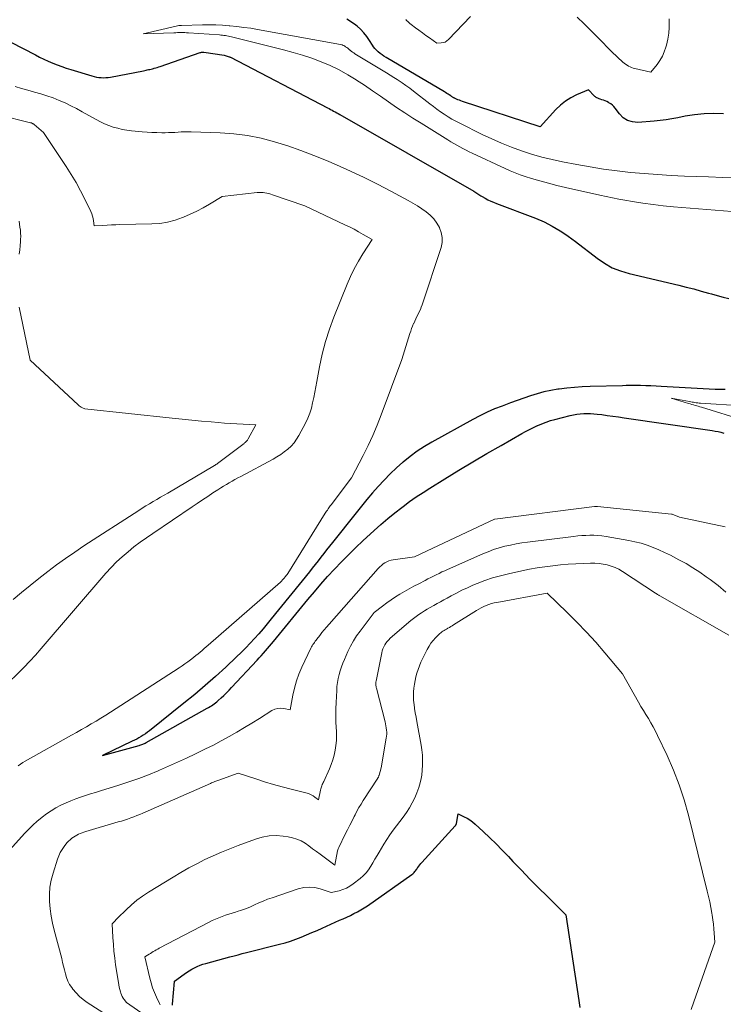
# Model space of a CAD drawing. Units: feet. Extents: x 1147749 to 1151672, y 7062567 to 7068870.
# Drawn here: x 1150768 to 1150888, y 7064631 to 7064800 of the extents above; entities that cross this region are included whole.
import ezdxf

# ---------------------------------------------------------------- set-up
doc = ezdxf.new("R2010")
doc.units = ezdxf.units.FT
doc.header["$MEASUREMENT"] = 0
doc.layers.add('Level 44', color=7, linetype='Continuous', lineweight=0)
doc.layers.add('Level 45', color=7, linetype='Continuous', lineweight=0)

msp = doc.modelspace()

# ---------------------------------------------------------------- linework, layer by layer
at = {"layer": 'Level 44', "color": 32, "linetype": 'Continuous', "lineweight": 30, "flags": 128}
for points, elevation in [([(1150887.6, 7064783.5), (1150885.96, 7064783.56), (1150884.32, 7064783.52), (1150882.69, 7064783.34), (1150881.06, 7064783.07), (1150879.82, 7064782.81), (1150878.81, 7064782.63), (1150877.81, 7064782.46), (1150876.8, 7064782.34), (1150875.78, 7064782.25), (1150872.99, 7064782.04), (1150872.08, 7064782.11), (1150871.24, 7064782.35), (1150870.52, 7064782.83), (1150869.87, 7064783.48), (1150869.14, 7064784.48), (1150868.91, 7064784.75), (1150868.66, 7064785), (1150868.38, 7064785.21), (1150868.08, 7064785.4), (1150867.97, 7064785.45), (1150867.7, 7064785.58), (1150867.43, 7064785.7), (1150867.15, 7064785.81), (1150866.86, 7064785.9), (1150866.57, 7064785.98), (1150866.43, 7064786.03), (1150866.3, 7064786.09), (1150866.16, 7064786.15), (1150866.03, 7064786.22), (1150865.91, 7064786.3), (1150865.78, 7064786.39), (1150865.67, 7064786.48), (1150865.56, 7064786.58), (1150864.57, 7064787.59), (1150862.54, 7064786.73), (1150861.56, 7064786.24), (1150860.64, 7064785.68), (1150859.8, 7064785), (1150859.02, 7064784.24), (1150856.35, 7064781.3), (1150843.07, 7064785.61), (1150842.81, 7064785.7), (1150842.55, 7064785.8), (1150842.3, 7064785.9), (1150842.05, 7064786.01), (1150841.72, 7064786.16), (1150841.64, 7064786.2), (1150841.55, 7064786.25), (1150841.47, 7064786.29), (1150841.39, 7064786.34), (1150841.31, 7064786.4), (1150841.23, 7064786.45), (1150841.15, 7064786.51), (1150841.07, 7064786.56), (1150840.82, 7064786.73), (1150840.62, 7064786.86), (1150840.41, 7064786.99), (1150840.2, 7064787.12), (1150839.99, 7064787.25), (1150830.04, 7064793.1), (1150829.69, 7064793.32), (1150829.36, 7064793.55), (1150829.03, 7064793.8), (1150828.72, 7064794.06), (1150828.65, 7064794.12), (1150828.39, 7064794.37), (1150828.15, 7064794.64), (1150827.93, 7064794.93), (1150827.73, 7064795.23), (1150827.24, 7064796.01), (1150826.77, 7064796.69), (1150826.26, 7064797.33), (1150825.7, 7064797.92), (1150825.09, 7064798.47), (1150824.91, 7064798.63), (1150824.15, 7064799.17), (1150823.35, 7064799.63)], 2230), ([(1150761.67, 7064797.96), (1150770.21, 7064793.55), (1150770.94, 7064793.18), (1150771.68, 7064792.83), (1150772.42, 7064792.49), (1150773.18, 7064792.16), (1150773.94, 7064791.86), (1150774.71, 7064791.57), (1150775.48, 7064791.3), (1150776.26, 7064791.05), (1150779.85, 7064789.96), (1150780.24, 7064789.86), (1150780.63, 7064789.77), (1150781.02, 7064789.71), (1150781.42, 7064789.67), (1150781.82, 7064789.66), (1150782.22, 7064789.67), (1150782.62, 7064789.7), (1150783.01, 7064789.77), (1150788.65, 7064790.86), (1150788.87, 7064790.9), (1150789.09, 7064790.95), (1150789.31, 7064790.99), (1150789.53, 7064791.04), (1150789.74, 7064791.09), (1150789.96, 7064791.14), (1150790.18, 7064791.19), (1150790.39, 7064791.25), (1150790.49, 7064791.27), (1150790.75, 7064791.35), (1150791.01, 7064791.42), (1150791.27, 7064791.51), (1150791.53, 7064791.6), (1150798.32, 7064793.95), (1150798.4, 7064793.98), (1150798.47, 7064793.99), (1150798.55, 7064794.01), (1150798.63, 7064794.02), (1150798.71, 7064794.02), (1150798.78, 7064794.02), (1150798.86, 7064794.01), (1150798.94, 7064794), (1150802.45, 7064793.5), (1150803.27, 7064793.25), (1150803.29, 7064793.25), (1150803.31, 7064793.24), (1150803.33, 7064793.23), (1150803.35, 7064793.23), (1150803.43, 7064793.19), (1150803.44, 7064793.18), (1150803.46, 7064793.17), (1150803.48, 7064793.17), (1150803.5, 7064793.16), (1150820.05, 7064784.53), (1150820.32, 7064784.39), (1150820.58, 7064784.25), (1150820.84, 7064784.11), (1150821.1, 7064783.97), (1150821.36, 7064783.83), (1150821.62, 7064783.69), (1150821.87, 7064783.54), (1150822.13, 7064783.4), (1150845.02, 7064770.29), (1150845.2, 7064770.19), (1150845.37, 7064770.08), (1150845.55, 7064769.97), (1150845.72, 7064769.85), (1150845.89, 7064769.73), (1150846.06, 7064769.62), (1150846.24, 7064769.51), (1150846.42, 7064769.41), (1150846.97, 7064769.09), (1150847.43, 7064768.84), (1150847.9, 7064768.61), (1150848.38, 7064768.4), (1150848.86, 7064768.2), (1150855.55, 7064765.66), (1150857, 7064765.04), (1150858.41, 7064764.34), (1150859.76, 7064763.53), (1150861.06, 7064762.65), (1150861.11, 7064762.61), (1150862.36, 7064761.68), (1150863.59, 7064760.74), (1150864.82, 7064759.8), (1150866.05, 7064758.84), (1150867.31, 7064757.98), (1150868.63, 7064757.23), (1150870.04, 7064756.67), (1150871.51, 7064756.22), (1150880, 7064754.23), (1150881.27, 7064753.92), (1150882.53, 7064753.6), (1150883.79, 7064753.25), (1150885.04, 7064752.89), (1150885.57, 7064752.74), (1150886.56, 7064752.46), (1150887.55, 7064752.21), (1150888.55, 7064751.99)], 2230), ([(1150887.91, 7064736.43), (1150887.49, 7064736.42), (1150887.07, 7064736.41), (1150886.65, 7064736.42), (1150886.22, 7064736.44), (1150877, 7064736.96), (1150876.11, 7064737.01), (1150875.22, 7064737.05), (1150874.34, 7064737.07), (1150873.45, 7064737.1), (1150872.96, 7064737.11), (1150872.31, 7064737.11), (1150871.67, 7064737.12), (1150871.03, 7064737.11), (1150870.39, 7064737.09), (1150864.85, 7064736.93), (1150863.53, 7064736.87), (1150862.21, 7064736.78), (1150860.89, 7064736.65), (1150859.58, 7064736.5), (1150859.34, 7064736.47), (1150858.15, 7064736.27), (1150856.98, 7064736.03), (1150855.83, 7064735.72), (1150854.68, 7064735.36), (1150853.54, 7064734.96), (1150852.41, 7064734.56), (1150851.28, 7064734.15), (1150850.15, 7064733.73), (1150849.83, 7064733.61), (1150848.56, 7064733.11), (1150847.3, 7064732.56), (1150846.07, 7064731.96), (1150844.85, 7064731.32), (1150837.88, 7064727.47), (1150836.59, 7064726.7), (1150835.33, 7064725.89), (1150834.13, 7064725), (1150832.96, 7064724.06), (1150832.91, 7064724.02), (1150831.81, 7064723.04), (1150830.74, 7064722.03), (1150829.71, 7064720.98), (1150828.72, 7064719.9), (1150827.75, 7064718.78), (1150826.79, 7064717.66), (1150825.85, 7064716.53), (1150824.93, 7064715.38), (1150820.89, 7064710.31), (1150820.4, 7064709.69), (1150819.91, 7064709.06), (1150819.42, 7064708.44), (1150818.93, 7064707.81), (1150818.44, 7064707.18), (1150817.95, 7064706.55), (1150817.46, 7064705.93), (1150816.96, 7064705.31), (1150810.46, 7064697.26), (1150809.76, 7064696.41), (1150809.06, 7064695.57), (1150808.34, 7064694.74), (1150807.6, 7064693.91), (1150806.86, 7064693.11), (1150806.1, 7064692.31), (1150805.32, 7064691.54), (1150804.53, 7064690.78), (1150802.7, 7064689.05), (1150800.96, 7064687.45), (1150799.2, 7064685.88), (1150797.4, 7064684.36), (1150795.57, 7064682.87), (1150789.67, 7064678.19), (1150789.33, 7064677.93), (1150788.98, 7064677.67), (1150788.62, 7064677.43), (1150788.26, 7064677.2), (1150787.89, 7064676.98), (1150787.51, 7064676.77), (1150787.13, 7064676.57), (1150786.74, 7064676.38), (1150781.67, 7064673.96), (1150787.9, 7064675.66), (1150788.06, 7064675.7), (1150788.21, 7064675.76), (1150788.37, 7064675.81), (1150788.52, 7064675.87), (1150788.67, 7064675.94), (1150788.82, 7064676.01), (1150788.97, 7064676.08), (1150789.11, 7064676.16), (1150799.51, 7064682.01), (1150799.76, 7064682.15), (1150800.01, 7064682.3), (1150800.26, 7064682.46), (1150800.5, 7064682.62), (1150800.74, 7064682.78), (1150800.97, 7064682.96), (1150801.2, 7064683.14), (1150801.42, 7064683.33), (1150801.91, 7064683.79), (1150802.36, 7064684.22), (1150802.81, 7064684.65), (1150803.25, 7064685.1), (1150803.68, 7064685.55), (1150808.04, 7064690.22), (1150808.4, 7064690.61), (1150808.76, 7064691), (1150809.11, 7064691.4), (1150809.46, 7064691.8), (1150809.81, 7064692.21), (1150810.15, 7064692.61), (1150810.49, 7064693.02), (1150810.83, 7064693.43), (1150816.7, 7064700.58), (1150817.81, 7064701.9), (1150818.93, 7064703.21), (1150820.07, 7064704.5), (1150821.23, 7064705.77), (1150822.42, 7064707.01), (1150823.62, 7064708.24), (1150824.86, 7064709.44), (1150826.11, 7064710.62), (1150828.04, 7064712.39), (1150829.18, 7064713.41), (1150830.34, 7064714.4), (1150831.53, 7064715.36), (1150832.73, 7064716.3), (1150832.96, 7064716.48), (1150834.07, 7064717.29), (1150835.2, 7064718.09), (1150836.35, 7064718.86), (1150837.51, 7064719.6), (1150840.1, 7064721.2), (1150842.47, 7064722.66), (1150844.86, 7064724.1), (1150847.26, 7064725.51), (1150849.67, 7064726.9), (1150853.21, 7064728.91), (1150853.86, 7064729.28), (1150854.52, 7064729.63), (1150855.19, 7064729.96), (1150855.87, 7064730.28), (1150855.92, 7064730.3), (1150856.63, 7064730.6), (1150857.35, 7064730.88), (1150858.09, 7064731.12), (1150858.83, 7064731.33), (1150861.47, 7064732), (1150862.03, 7064732.13), (1150862.6, 7064732.23), (1150863.18, 7064732.3), (1150863.76, 7064732.35), (1150864.34, 7064732.36), (1150864.92, 7064732.35), (1150865.5, 7064732.31), (1150866.08, 7064732.25), (1150866.84, 7064732.15), (1150867.79, 7064732.02), (1150868.75, 7064731.89), (1150869.71, 7064731.76), (1150870.66, 7064731.62), (1150885.71, 7064729.41), (1150886.2, 7064729.33), (1150886.69, 7064729.24), (1150887.17, 7064729.13), (1150887.66, 7064729.01)], 2230), ([(1150793.61, 7064631.33), (1150793.59, 7064631.53), (1150793.97, 7064635.37), (1150793.97, 7064635.39), (1150793.96, 7064635.42), (1150795.59, 7064636.63), (1150796.02, 7064636.93), (1150796.45, 7064637.21), (1150796.9, 7064637.47), (1150797.36, 7064637.72), (1150797.83, 7064637.94), (1150798.31, 7064638.14), (1150798.8, 7064638.31), (1150799.3, 7064638.46), (1150803.4, 7064639.58), (1150804.11, 7064639.77), (1150804.81, 7064639.95), (1150805.52, 7064640.14), (1150806.22, 7064640.32), (1150811.89, 7064641.74), (1150812.83, 7064641.99), (1150813.76, 7064642.28), (1150814.67, 7064642.61), (1150815.58, 7064642.96), (1150816.48, 7064643.34), (1150817.38, 7064643.72), (1150818.28, 7064644.11), (1150819.17, 7064644.51), (1150822.11, 7064645.82), (1150822.72, 7064646.1), (1150823.34, 7064646.38), (1150823.95, 7064646.67), (1150824.55, 7064646.96), (1150825.15, 7064647.26), (1150825.74, 7064647.59), (1150826.31, 7064647.94), (1150826.87, 7064648.32), (1150834.46, 7064653.67), (1150834.6, 7064653.78), (1150834.73, 7064653.89), (1150834.85, 7064654.01), (1150834.97, 7064654.14), (1150835.07, 7064654.28), (1150835.18, 7064654.42), (1150835.28, 7064654.56), (1150835.37, 7064654.71), (1150835.47, 7064654.86), (1150835.62, 7064655.09), (1150835.78, 7064655.3), (1150835.95, 7064655.51), (1150836.13, 7064655.71), (1150841.84, 7064661.93), (1150841.87, 7064661.98), (1150841.91, 7064662.03), (1150841.94, 7064662.08), (1150841.97, 7064662.13), (1150842, 7064662.18), (1150842.02, 7064662.23), (1150842.04, 7064662.29), (1150842.05, 7064662.35), (1150842.37, 7064663.99), (1150843.39, 7064663.51), (1150843.89, 7064663.24), (1150844.36, 7064662.95), (1150844.81, 7064662.62), (1150845.24, 7064662.26), (1150846.63, 7064660.97), (1150847.73, 7064659.93), (1150848.81, 7064658.88), (1150849.87, 7064657.8), (1150850.92, 7064656.71), (1150851.7, 7064655.88), (1150853.14, 7064654.37), (1150854.58, 7064652.87), (1150856.05, 7064651.39), (1150857.52, 7064649.92), (1150860.74, 7064646.77), (1150862.92, 7064632.16), (1150863.11, 7064630.92)], 2240)]:
    msp.add_lwpolyline(points, dxfattribs=dict(at, elevation=elevation))
at = {"layer": 'Level 45', "color": 32, "linetype": 'Continuous', "lineweight": 0, "flags": 128}
for points, elevation in [([(1150844.44, 7064800.13), (1150840.7, 7064796.17), (1150840.42, 7064795.94), (1150840.12, 7064795.75), (1150839.79, 7064795.65), (1150839.43, 7064795.59), (1150838.68, 7064795.56), (1150837.44, 7064796.46), (1150836.85, 7064796.89), (1150836.25, 7064797.32), (1150835.66, 7064797.75), (1150835.07, 7064798.18), (1150834.3, 7064798.75), (1150834.1, 7064798.9), (1150833.91, 7064799.06), (1150833.74, 7064799.24), (1150833.56, 7064799.41), (1150833.4, 7064799.6)], 2232), ([(1150878.34, 7064799.73), (1150878.36, 7064799.28), (1150878.35, 7064798.26), (1150878.28, 7064797.24), (1150878.12, 7064796.23), (1150877.89, 7064795.23), (1150877.78, 7064794.86), (1150877.51, 7064794.07), (1150877.18, 7064793.32), (1150876.76, 7064792.61), (1150876.29, 7064791.93), (1150875.24, 7064790.61), (1150872.51, 7064791.23), (1150872.22, 7064791.31), (1150871.94, 7064791.4), (1150871.68, 7064791.51), (1150871.41, 7064791.64), (1150871.16, 7064791.79), (1150870.91, 7064791.95), (1150870.68, 7064792.13), (1150870.46, 7064792.33), (1150868.59, 7064794.1), (1150866.21, 7064796.46), (1150865.03, 7064797.64), (1150863.84, 7064798.83), (1150862.66, 7064800.02)], 2232), ([(1150889.95, 7064772.56), (1150887.49, 7064772.64), (1150885.03, 7064772.72), (1150880.99, 7064772.87), (1150878.68, 7064772.97), (1150876.37, 7064773.11), (1150874.07, 7064773.29), (1150871.76, 7064773.49), (1150869.46, 7064773.75), (1150867.17, 7064774.06), (1150864.88, 7064774.42), (1150862.61, 7064774.83), (1150860.15, 7064775.3), (1150858.38, 7064775.68), (1150856.61, 7064776.12), (1150854.87, 7064776.62), (1150853.14, 7064777.18), (1150851.44, 7064777.81), (1150849.75, 7064778.48), (1150848.09, 7064779.21), (1150846.45, 7064779.99), (1150842.62, 7064781.89), (1150841.94, 7064782.24), (1150841.28, 7064782.61), (1150840.63, 7064783), (1150839.98, 7064783.41), (1150839.36, 7064783.84), (1150838.73, 7064784.28), (1150838.12, 7064784.73), (1150837.52, 7064785.19), (1150834.73, 7064787.37), (1150834.09, 7064787.86), (1150833.44, 7064788.34), (1150832.78, 7064788.79), (1150832.1, 7064789.24), (1150831.95, 7064789.34), (1150831.35, 7064789.72), (1150830.74, 7064790.1), (1150830.14, 7064790.48), (1150829.53, 7064790.85), (1150824.74, 7064793.74), (1150824.53, 7064793.88), (1150824.32, 7064794.03), (1150824.11, 7064794.18), (1150823.92, 7064794.35), (1150823.88, 7064794.38), (1150823.71, 7064794.53), (1150823.52, 7064794.68), (1150823.34, 7064794.82), (1150823.15, 7064794.95), (1150822.95, 7064795.08), (1150822.74, 7064795.18), (1150822.53, 7064795.25), (1150822.3, 7064795.31), (1150808.12, 7064797.89), (1150806.95, 7064798.09), (1150805.77, 7064798.26), (1150804.59, 7064798.4), (1150803.4, 7064798.52), (1150803.3, 7064798.53), (1150802.16, 7064798.61), (1150801.02, 7064798.67), (1150799.88, 7064798.69), (1150798.75, 7064798.68), (1150795.13, 7064798.6), (1150794.9, 7064798.58), (1150794.67, 7064798.56), (1150794.44, 7064798.52), (1150794.21, 7064798.48), (1150788.63, 7064797.15), (1150793.86, 7064797.34), (1150794.16, 7064797.35), (1150794.47, 7064797.36), (1150794.78, 7064797.36), (1150795.09, 7064797.37), (1150795.4, 7064797.37), (1150795.71, 7064797.36), (1150796.02, 7064797.35), (1150796.33, 7064797.33), (1150801.62, 7064796.96), (1150801.87, 7064796.94), (1150802.13, 7064796.91), (1150802.39, 7064796.88), (1150802.64, 7064796.84), (1150802.9, 7064796.8), (1150803.15, 7064796.75), (1150803.41, 7064796.7), (1150803.66, 7064796.64), (1150812.55, 7064794.43), (1150814.18, 7064793.99), (1150815.8, 7064793.51), (1150817.39, 7064792.97), (1150818.97, 7064792.38), (1150820.52, 7064791.72), (1150822.03, 7064790.99), (1150823.5, 7064790.18), (1150824.94, 7064789.3), (1150824.98, 7064789.27), (1150826.37, 7064788.36), (1150827.75, 7064787.43), (1150829.12, 7064786.49), (1150830.48, 7064785.54), (1150831.84, 7064784.6), (1150833.22, 7064783.67), (1150834.61, 7064782.76), (1150836.01, 7064781.88), (1150840.59, 7064779.05), (1150841.1, 7064778.74), (1150841.61, 7064778.44), (1150842.12, 7064778.14), (1150842.64, 7064777.85), (1150843.16, 7064777.56), (1150843.69, 7064777.29), (1150844.22, 7064777.02), (1150844.76, 7064776.76), (1150850.36, 7064774.14), (1150851.2, 7064773.76), (1150852.05, 7064773.42), (1150852.91, 7064773.1), (1150853.78, 7064772.81), (1150854.87, 7064772.47), (1150856.3, 7064772.05), (1150857.74, 7064771.64), (1150859.18, 7064771.27), (1150860.64, 7064770.93), (1150866.51, 7064769.61), (1150867.58, 7064769.37), (1150868.65, 7064769.15), (1150869.73, 7064768.95), (1150870.81, 7064768.75), (1150872.11, 7064768.53), (1150873.85, 7064768.25), (1150875.59, 7064768.01), (1150877.34, 7064767.81), (1150879.09, 7064767.64), (1150889.06, 7064766.82)], 2228), ([(1150766.78, 7064788.14), (1150767.86, 7064787.82), (1150768.95, 7064787.52), (1150770.04, 7064787.22), (1150770.08, 7064787.21), (1150771.14, 7064786.91), (1150772.19, 7064786.57), (1150773.23, 7064786.2), (1150774.26, 7064785.79), (1150775.27, 7064785.35), (1150776.27, 7064784.88), (1150777.25, 7064784.38), (1150778.22, 7064783.85), (1150780.59, 7064782.51), (1150781.3, 7064782.14), (1150782.01, 7064781.8), (1150782.75, 7064781.51), (1150783.5, 7064781.24), (1150784.26, 7064781.02), (1150785.03, 7064780.84), (1150785.82, 7064780.71), (1150786.6, 7064780.6), (1150788.44, 7064780.43), (1150789.27, 7064780.36), (1150790.11, 7064780.31), (1150790.94, 7064780.28), (1150791.78, 7064780.27), (1150792.34, 7064780.27), (1150792.9, 7064780.28), (1150793.45, 7064780.29), (1150794.01, 7064780.33), (1150794.56, 7064780.37), (1150795.11, 7064780.41), (1150795.67, 7064780.43), (1150796.22, 7064780.44), (1150796.78, 7064780.43), (1150801.73, 7064780.25), (1150804.08, 7064780.07), (1150806.41, 7064779.78), (1150808.72, 7064779.32), (1150811, 7064778.73), (1150813.26, 7064778.02), (1150815.5, 7064777.25), (1150817.7, 7064776.41), (1150819.89, 7064775.51), (1150821.59, 7064774.77), (1150823.95, 7064773.72), (1150826.29, 7064772.63), (1150828.59, 7064771.47), (1150830.88, 7064770.28), (1150833.84, 7064768.69), (1150834.62, 7064768.24), (1150835.39, 7064767.78), (1150836.14, 7064767.28), (1150836.88, 7064766.76), (1150837.56, 7064766.18), (1150838.17, 7064765.55), (1150838.69, 7064764.83), (1150839.15, 7064764.07), (1150839.16, 7064764.05), (1150839.46, 7064763.23), (1150839.62, 7064762.39), (1150839.59, 7064761.54), (1150839.42, 7064760.68), (1150836.21, 7064750.91), (1150836.06, 7064750.49), (1150835.9, 7064750.09), (1150835.72, 7064749.69), (1150835.52, 7064749.3), (1150835.32, 7064748.91), (1150835.13, 7064748.52), (1150834.94, 7064748.12), (1150834.77, 7064747.72), (1150834.75, 7064747.68), (1150834.58, 7064747.26), (1150834.41, 7064746.84), (1150834.26, 7064746.41), (1150834.12, 7064745.97), (1150832.75, 7064741.56), (1150829.21, 7064732.1), (1150828.51, 7064730.34), (1150827.77, 7064728.59), (1150826.97, 7064726.87), (1150826.13, 7064725.17), (1150824.17, 7064721.37), (1150820.66, 7064716.76), (1150820.53, 7064716.58), (1150820.4, 7064716.41), (1150820.28, 7064716.23), (1150820.15, 7064716.05), (1150820.03, 7064715.86), (1150819.91, 7064715.68), (1150819.79, 7064715.5), (1150819.68, 7064715.31), (1150813.26, 7064705.04), (1150813.15, 7064704.87), (1150813.03, 7064704.7), (1150812.91, 7064704.54), (1150812.79, 7064704.38), (1150812.72, 7064704.3), (1150812.56, 7064704.11), (1150812.39, 7064703.92), (1150812.21, 7064703.74), (1150812.02, 7064703.57), (1150799.7, 7064692.82), (1150799.35, 7064692.52), (1150799, 7064692.22), (1150798.65, 7064691.91), (1150798.31, 7064691.61), (1150797.96, 7064691.31), (1150797.6, 7064691.02), (1150797.24, 7064690.73), (1150796.88, 7064690.44), (1150796.67, 7064690.29), (1150796.2, 7064689.93), (1150795.72, 7064689.58), (1150795.24, 7064689.25), (1150794.75, 7064688.92), (1150783.03, 7064681.36), (1150782.21, 7064680.84), (1150781.4, 7064680.33), (1150780.57, 7064679.84), (1150779.74, 7064679.35), (1150778.91, 7064678.87), (1150778.07, 7064678.39), (1150777.23, 7064677.91), (1150776.4, 7064677.44), (1150768.49, 7064672.99), (1150768.08, 7064672.74), (1150767.67, 7064672.49), (1150767.28, 7064672.21)], 2232), ([(1150758.53, 7064784.67), (1150769.36, 7064781.98), (1150769.45, 7064781.95), (1150769.54, 7064781.93), (1150769.63, 7064781.89), (1150769.71, 7064781.86), (1150769.79, 7064781.81), (1150769.87, 7064781.77), (1150769.95, 7064781.72), (1150770.02, 7064781.66), (1150771.59, 7064780.29), (1150775.47, 7064774.48), (1150776.33, 7064773.13), (1150777.15, 7064771.76), (1150777.92, 7064770.36), (1150778.64, 7064768.94), (1150779.67, 7064766.83), (1150779.84, 7064766.44), (1150779.98, 7064766.04), (1150780.08, 7064765.64), (1150780.15, 7064765.22), (1150780.26, 7064764.38), (1150781.72, 7064764.46), (1150782.46, 7064764.5), (1150783.19, 7064764.53), (1150783.92, 7064764.56), (1150784.65, 7064764.58), (1150790.11, 7064764.7), (1150791.44, 7064764.8), (1150792.75, 7064765), (1150794.04, 7064765.34), (1150795.3, 7064765.78), (1150795.48, 7064765.85), (1150796.63, 7064766.35), (1150797.75, 7064766.88), (1150798.85, 7064767.46), (1150799.93, 7064768.08), (1150802.06, 7064769.38), (1150808.07, 7064770.05), (1150808.4, 7064770.07), (1150808.74, 7064770.08), (1150809.06, 7064770.05), (1150809.39, 7064770.01), (1150809.72, 7064769.94), (1150810.04, 7064769.87), (1150810.37, 7064769.78), (1150810.68, 7064769.68), (1150816.16, 7064767.8), (1150822.99, 7064764.57), (1150823.79, 7064764.18), (1150824.58, 7064763.78), (1150825.36, 7064763.35), (1150826.13, 7064762.92), (1150827.66, 7064762.02), (1150826.07, 7064759.57), (1150825.32, 7064758.33), (1150824.61, 7064757.06), (1150823.98, 7064755.75), (1150823.4, 7064754.42), (1150821.15, 7064748.79), (1150820.39, 7064746.71), (1150819.72, 7064744.61), (1150819.16, 7064742.48), (1150818.69, 7064740.32), (1150818.21, 7064737.78), (1150818.04, 7064736.88), (1150817.87, 7064735.97), (1150817.7, 7064735.06), (1150817.52, 7064734.15), (1150817.31, 7064733.26), (1150817.04, 7064732.38), (1150816.7, 7064731.53), (1150816.3, 7064730.7), (1150815.17, 7064728.58), (1150814.78, 7064727.93), (1150814.34, 7064727.32), (1150813.84, 7064726.76), (1150813.28, 7064726.24), (1150812.68, 7064725.77), (1150812.07, 7064725.33), (1150811.42, 7064724.92), (1150810.76, 7064724.54), (1150805.26, 7064721.59), (1150804.76, 7064721.33), (1150804.27, 7064721.06), (1150803.78, 7064720.78), (1150803.28, 7064720.5), (1150802.8, 7064720.22), (1150802.31, 7064719.93), (1150801.83, 7064719.63), (1150801.36, 7064719.33), (1150800.51, 7064718.77), (1150799.61, 7064718.18), (1150798.72, 7064717.59), (1150797.83, 7064716.99), (1150796.94, 7064716.39), (1150790.23, 7064711.88), (1150789.15, 7064711.13), (1150788.09, 7064710.36), (1150787.04, 7064709.56), (1150786.02, 7064708.74), (1150785.02, 7064707.88), (1150784.06, 7064706.99), (1150783.15, 7064706.05), (1150782.26, 7064705.08), (1150771.19, 7064692.2), (1150770.87, 7064691.83), (1150770.56, 7064691.47), (1150770.24, 7064691.11), (1150769.92, 7064690.75), (1150769.59, 7064690.39), (1150769.26, 7064690.04), (1150768.93, 7064689.7), (1150768.59, 7064689.35), (1150759.76, 7064680.68)], 2234), ([(1150767.43, 7064765.16), (1150767.59, 7064764.13), (1150767.66, 7064763.62), (1150767.7, 7064763.1), (1150767.71, 7064762.59), (1150767.69, 7064762.07), (1150767.66, 7064761.68), (1150767.61, 7064760.97), (1150767.55, 7064760.27), (1150767.47, 7064759.56)], 2236), ([(1150767.46, 7064750.47), (1150769.33, 7064741.47), (1150777.51, 7064733.81), (1150777.68, 7064733.67), (1150777.85, 7064733.54), (1150778.04, 7064733.43), (1150778.24, 7064733.33), (1150778.65, 7064733.16), (1150793.57, 7064731.54), (1150795.23, 7064731.36), (1150796.89, 7064731.2), (1150798.55, 7064731.04), (1150800.21, 7064730.89), (1150801.39, 7064730.79), (1150802.46, 7064730.71), (1150803.53, 7064730.63), (1150804.61, 7064730.57), (1150805.68, 7064730.51), (1150807.83, 7064730.41), (1150806.54, 7064728.01), (1150806.47, 7064727.89), (1150806.4, 7064727.78), (1150806.31, 7064727.68), (1150806.23, 7064727.59), (1150806.12, 7064727.48), (1150806.02, 7064727.39), (1150805.92, 7064727.31), (1150805.81, 7064727.22), (1150801.28, 7064723.79), (1150801.15, 7064723.7), (1150801.02, 7064723.61), (1150800.89, 7064723.52), (1150800.75, 7064723.44), (1150792.83, 7064718.76), (1150792.21, 7064718.39), (1150791.58, 7064718.03), (1150790.95, 7064717.66), (1150790.33, 7064717.3), (1150789.7, 7064716.93), (1150789.08, 7064716.56), (1150788.46, 7064716.18), (1150787.85, 7064715.79), (1150778.51, 7064709.75), (1150776.93, 7064708.69), (1150775.36, 7064707.61), (1150773.83, 7064706.49), (1150772.32, 7064705.34), (1150770.83, 7064704.16), (1150769.35, 7064702.97), (1150767.87, 7064701.77), (1150766.41, 7064700.56)], 2236), ([(1150890.82, 7064733.62), (1150883.69, 7064734.11), (1150883.46, 7064734.13), (1150883.22, 7064734.15), (1150882.98, 7064734.18), (1150882.75, 7064734.21), (1150882.51, 7064734.25), (1150882.27, 7064734.28), (1150882.04, 7064734.32), (1150881.81, 7064734.37), (1150878.69, 7064734.96), (1150881.66, 7064734.05), (1150881.94, 7064733.97), (1150882.21, 7064733.89), (1150882.49, 7064733.81), (1150882.76, 7064733.73), (1150883.04, 7064733.65), (1150883.32, 7064733.57), (1150883.59, 7064733.48), (1150883.87, 7064733.4), (1150891.17, 7064731.14)], 2228), ([(1150765.3, 7064657.24), (1150768.42, 7064660.68), (1150769.1, 7064661.4), (1150769.8, 7064662.09), (1150770.54, 7064662.75), (1150771.3, 7064663.38), (1150771.38, 7064663.44), (1150772.13, 7064664.01), (1150772.91, 7064664.53), (1150773.72, 7064665.01), (1150774.55, 7064665.46), (1150774.65, 7064665.51), (1150775.45, 7064665.89), (1150776.26, 7064666.24), (1150777.09, 7064666.56), (1150777.93, 7064666.85), (1150778.77, 7064667.12), (1150779.62, 7064667.39), (1150780.47, 7064667.65), (1150781.32, 7064667.92), (1150784.46, 7064668.89), (1150786.17, 7064669.44), (1150787.86, 7064670.04), (1150789.53, 7064670.68), (1150791.19, 7064671.36), (1150791.37, 7064671.43), (1150792.92, 7064672.11), (1150794.48, 7064672.8), (1150796.02, 7064673.51), (1150797.55, 7064674.24), (1150797.88, 7064674.4), (1150799.24, 7064675.07), (1150800.59, 7064675.75), (1150801.92, 7064676.46), (1150803.25, 7064677.19), (1150804.56, 7064677.95), (1150805.87, 7064678.71), (1150807.16, 7064679.49), (1150808.45, 7064680.29), (1150810.58, 7064681.62), (1150811.06, 7064681.85), (1150811.56, 7064682), (1150812.07, 7064682.03), (1150812.6, 7064681.98), (1150813.69, 7064681.74), (1150814.13, 7064684.24), (1150814.41, 7064685.48), (1150814.74, 7064686.69), (1150815.18, 7064687.87), (1150815.68, 7064689.03), (1150817.23, 7064692.27), (1150817.34, 7064692.48), (1150817.45, 7064692.68), (1150817.57, 7064692.88), (1150817.7, 7064693.07), (1150817.83, 7064693.27), (1150817.96, 7064693.46), (1150818.1, 7064693.64), (1150818.24, 7064693.83), (1150818.72, 7064694.45), (1150819.11, 7064694.93), (1150819.5, 7064695.42), (1150819.9, 7064695.89), (1150820.31, 7064696.36), (1150828.71, 7064705.9), (1150828.97, 7064706.17), (1150829.25, 7064706.42), (1150829.55, 7064706.65), (1150829.86, 7064706.86), (1150830.19, 7064707.04), (1150830.54, 7064707.19), (1150830.89, 7064707.29), (1150831.26, 7064707.37), (1150834.87, 7064707.88), (1150835.98, 7064708.38), (1150836.09, 7064708.43), (1150848.57, 7064714.3), (1150848.59, 7064714.31), (1150865.63, 7064716.47), (1150865.69, 7064716.48), (1150865.76, 7064716.49), (1150865.82, 7064716.49), (1150865.88, 7064716.49), (1150865.95, 7064716.49), (1150866.01, 7064716.49), (1150866.07, 7064716.49), (1150866.14, 7064716.48), (1150878.73, 7064715.16), (1150878.84, 7064715.14), (1150880.09, 7064714.62), (1150887.88, 7064713.01)], 2232), ([(1150783.16, 7064629.17), (1150779.03, 7064631.81), (1150778.36, 7064632.3), (1150777.73, 7064632.83), (1150777.16, 7064633.42), (1150776.63, 7064634.06), (1150776.42, 7064634.33), (1150776.06, 7064634.89), (1150775.75, 7064635.46), (1150775.52, 7064636.07), (1150775.33, 7064636.7), (1150775.18, 7064637.35), (1150775.03, 7064638), (1150774.87, 7064638.64), (1150774.7, 7064639.29), (1150773.43, 7064644.12), (1150773.15, 7064645.33), (1150772.92, 7064646.55), (1150772.75, 7064647.78), (1150772.63, 7064649.02), (1150772.62, 7064650.26), (1150772.7, 7064651.48), (1150772.92, 7064652.69), (1150773.23, 7064653.88), (1150773.99, 7064656.27), (1150774.21, 7064656.84), (1150774.46, 7064657.38), (1150774.77, 7064657.9), (1150775.11, 7064658.4), (1150775.42, 7064658.81), (1150775.65, 7064659.08), (1150775.88, 7064659.33), (1150776.14, 7064659.57), (1150776.4, 7064659.8), (1150776.43, 7064659.82), (1150776.7, 7064660.02), (1150776.98, 7064660.2), (1150777.26, 7064660.37), (1150777.56, 7064660.52), (1150777.87, 7064660.65), (1150778.18, 7064660.77), (1150778.49, 7064660.88), (1150778.81, 7064660.98), (1150784.35, 7064662.61), (1150784.88, 7064662.77), (1150785.42, 7064662.94), (1150785.95, 7064663.11), (1150786.48, 7064663.29), (1150787.01, 7064663.49), (1150787.53, 7064663.69), (1150788.05, 7064663.9), (1150788.56, 7064664.12), (1150800.11, 7064669.2), (1150800.28, 7064669.28), (1150800.46, 7064669.35), (1150800.63, 7064669.43), (1150800.81, 7064669.5), (1150800.98, 7064669.57), (1150801.16, 7064669.64), (1150801.33, 7064669.71), (1150801.51, 7064669.77), (1150804.84, 7064670.93), (1150807.83, 7064669.95), (1150809.32, 7064669.48), (1150810.83, 7064669.02), (1150812.34, 7064668.6), (1150813.86, 7064668.2), (1150816.59, 7064667.51), (1150816.94, 7064667.39), (1150817.28, 7064667.25), (1150817.6, 7064667.06), (1150817.9, 7064666.85), (1150818.49, 7064666.38), (1150818.86, 7064668.06), (1150818.91, 7064668.25), (1150818.96, 7064668.44), (1150819.03, 7064668.62), (1150819.09, 7064668.8), (1150819.17, 7064668.98), (1150819.24, 7064669.16), (1150819.32, 7064669.34), (1150819.4, 7064669.52), (1150820.38, 7064671.68), (1150820.69, 7064672.45), (1150820.97, 7064673.23), (1150821.19, 7064674.03), (1150821.37, 7064674.85), (1150821.5, 7064675.67), (1150821.58, 7064676.5), (1150821.6, 7064677.33), (1150821.58, 7064678.16), (1150821.54, 7064678.66), (1150821.49, 7064679.75), (1150821.47, 7064680.83), (1150821.48, 7064681.92), (1150821.51, 7064683), (1150821.62, 7064685.07), (1150821.67, 7064685.75), (1150821.75, 7064686.43), (1150821.88, 7064687.1), (1150822.03, 7064687.76), (1150822.22, 7064688.42), (1150822.43, 7064689.07), (1150822.67, 7064689.71), (1150822.93, 7064690.34), (1150823.55, 7064691.73), (1150823.99, 7064692.64), (1150824.48, 7064693.53), (1150825.02, 7064694.38), (1150825.6, 7064695.21), (1150828, 7064698.37), (1150829.43, 7064699.47), (1150830.16, 7064700.01), (1150830.89, 7064700.53), (1150831.65, 7064701.02), (1150832.41, 7064701.5), (1150833.21, 7064701.97), (1150834, 7064702.42), (1150834.8, 7064702.85), (1150835.61, 7064703.28), (1150836.71, 7064703.85), (1150837.19, 7064704.09), (1150837.66, 7064704.33), (1150838.14, 7064704.57), (1150838.62, 7064704.82), (1150839.09, 7064705.05), (1150839.57, 7064705.29), (1150840.06, 7064705.51), (1150840.55, 7064705.73), (1150846.55, 7064708.37), (1150847.47, 7064708.75), (1150848.4, 7064709.1), (1150849.34, 7064709.4), (1150850.3, 7064709.67), (1150851.26, 7064709.89), (1150852.23, 7064710.1), (1150853.21, 7064710.26), (1150854.2, 7064710.4), (1150862.05, 7064711.37), (1150862.74, 7064711.44), (1150863.43, 7064711.5), (1150864.12, 7064711.54), (1150864.81, 7064711.57), (1150865.51, 7064711.56), (1150866.2, 7064711.53), (1150866.88, 7064711.46), (1150867.57, 7064711.36), (1150871.45, 7064710.68), (1150872.51, 7064710.46), (1150873.55, 7064710.19), (1150874.58, 7064709.86), (1150875.59, 7064709.48), (1150876.58, 7064709.05), (1150877.57, 7064708.61), (1150878.55, 7064708.13), (1150879.51, 7064707.64), (1150880.02, 7064707.37), (1150881.22, 7064706.71), (1150882.4, 7064706.01), (1150883.55, 7064705.27), (1150884.68, 7064704.48), (1150885.32, 7064704.02), (1150886.69, 7064702.96), (1150888.02, 7064701.86)], 2234), ([(1150789.49, 7064629.19), (1150785.75, 7064631.82), (1150785.38, 7064632.31), (1150785.21, 7064632.56), (1150785.05, 7064632.82), (1150784.93, 7064633.1), (1150784.82, 7064633.38), (1150784.75, 7064633.59), (1150784.63, 7064633.99), (1150784.53, 7064634.4), (1150784.44, 7064634.8), (1150784.37, 7064635.22), (1150783.91, 7064638.22), (1150783.75, 7064639.38), (1150783.62, 7064640.54), (1150783.52, 7064641.71), (1150783.44, 7064642.88), (1150783.33, 7064645.22), (1150783.64, 7064645.58), (1150783.8, 7064645.76), (1150783.96, 7064645.93), (1150784.12, 7064646.1), (1150784.29, 7064646.27), (1150785.7, 7064647.64), (1150786.6, 7064648.46), (1150787.53, 7064649.24), (1150788.51, 7064649.95), (1150789.53, 7064650.62), (1150793.72, 7064653.21), (1150795.05, 7064654), (1150796.4, 7064654.76), (1150797.76, 7064655.49), (1150799.15, 7064656.18), (1150800.55, 7064656.84), (1150801.96, 7064657.46), (1150803.39, 7064658.05), (1150804.84, 7064658.61), (1150807.77, 7064659.7), (1150808.92, 7064660.03), (1150810.1, 7064660.25), (1150811.29, 7064660.29), (1150812.49, 7064660.21), (1150813.35, 7064660.09), (1150814.11, 7064659.93), (1150814.85, 7064659.7), (1150815.55, 7064659.37), (1150816.22, 7064658.97), (1150816.87, 7064658.51), (1150817.51, 7064658.05), (1150818.15, 7064657.58), (1150818.79, 7064657.11), (1150821.28, 7064655.22), (1150821.77, 7064657.7), (1150821.81, 7064657.85), (1150821.86, 7064658), (1150821.91, 7064658.14), (1150821.97, 7064658.28), (1150823.09, 7064660.51), (1150823.47, 7064661.28), (1150823.86, 7064662.04), (1150824.24, 7064662.8), (1150824.62, 7064663.56), (1150824.75, 7064663.81), (1150825.08, 7064664.44), (1150825.42, 7064665.06), (1150825.78, 7064665.67), (1150826.16, 7064666.27), (1150828.62, 7064670.1), (1150828.66, 7064670.16), (1150828.69, 7064670.22), (1150828.73, 7064670.28), (1150828.76, 7064670.34), (1150828.79, 7064670.41), (1150828.82, 7064670.47), (1150828.84, 7064670.54), (1150828.86, 7064670.61), (1150829.22, 7064671.87), (1150830.08, 7064676.89), (1150830.12, 7064677.24), (1150830.15, 7064677.6), (1150830.15, 7064677.95), (1150830.13, 7064678.31), (1150830.08, 7064678.66), (1150830.03, 7064679.02), (1150829.96, 7064679.37), (1150829.88, 7064679.72), (1150828.39, 7064685.44), (1150828.35, 7064685.59), (1150828.33, 7064685.74), (1150828.31, 7064685.9), (1150828.3, 7064686.05), (1150828.3, 7064686.21), (1150828.3, 7064686.36), (1150828.32, 7064686.52), (1150828.34, 7064686.67), (1150829.3, 7064691.49), (1150829.39, 7064691.84), (1150829.5, 7064692.19), (1150829.65, 7064692.52), (1150829.82, 7064692.84), (1150830.02, 7064693.15), (1150830.24, 7064693.44), (1150830.49, 7064693.71), (1150830.76, 7064693.96), (1150834.28, 7064696.99), (1150834.72, 7064697.35), (1150835.17, 7064697.7), (1150835.63, 7064698.02), (1150836.1, 7064698.34), (1150836.59, 7064698.63), (1150837.07, 7064698.92), (1150837.57, 7064699.21), (1150838.06, 7064699.48), (1150838.21, 7064699.56), (1150838.78, 7064699.88), (1150839.35, 7064700.19), (1150839.92, 7064700.51), (1150840.49, 7064700.83), (1150841.16, 7064701.2), (1150842.07, 7064701.69), (1150842.99, 7064702.16), (1150843.92, 7064702.6), (1150844.87, 7064703.01), (1150845.57, 7064703.3), (1150846.89, 7064703.81), (1150848.22, 7064704.26), (1150849.57, 7064704.65), (1150850.95, 7064704.98), (1150853.23, 7064705.48), (1150854.53, 7064705.74), (1150855.84, 7064705.98), (1150857.16, 7064706.17), (1150858.48, 7064706.35), (1150858.51, 7064706.35), (1150859.82, 7064706.48), (1150861.13, 7064706.6), (1150862.44, 7064706.68), (1150863.76, 7064706.74), (1150864.95, 7064706.79), (1150865.67, 7064706.78), (1150866.38, 7064706.74), (1150867.08, 7064706.64), (1150867.78, 7064706.5), (1150868.46, 7064706.3), (1150869.12, 7064706.05), (1150869.76, 7064705.74), (1150870.37, 7064705.38), (1150876.01, 7064701.68), (1150876.1, 7064701.62), (1150876.2, 7064701.56), (1150876.29, 7064701.5), (1150876.38, 7064701.44), (1150876.47, 7064701.38), (1150876.56, 7064701.32), (1150876.66, 7064701.26), (1150876.75, 7064701.21), (1150888.53, 7064694.49)], 2236), ([(1150791.53, 7064631.4), (1150791.41, 7064631.65), (1150790.89, 7064632.72), (1150790.53, 7064633.51), (1150790.22, 7064634.31), (1150789.95, 7064635.14), (1150789.73, 7064635.97), (1150788.88, 7064639.59), (1150789.36, 7064639.89), (1150789.6, 7064640.03), (1150789.84, 7064640.18), (1150790.08, 7064640.33), (1150790.32, 7064640.48), (1150790.58, 7064640.64), (1150790.83, 7064640.78), (1150791.08, 7064640.92), (1150791.34, 7064641.06), (1150799.86, 7064645.52), (1150800.4, 7064645.79), (1150800.95, 7064646.04), (1150801.5, 7064646.27), (1150802.07, 7064646.48), (1150802.63, 7064646.68), (1150803.21, 7064646.87), (1150803.78, 7064647.05), (1150804.36, 7064647.22), (1150804.66, 7064647.31), (1150805.38, 7064647.54), (1150806.09, 7064647.79), (1150806.79, 7064648.08), (1150807.48, 7064648.4), (1150807.58, 7064648.45), (1150808.32, 7064648.79), (1150809.07, 7064649.12), (1150809.83, 7064649.41), (1150810.6, 7064649.68), (1150815.07, 7064651.18), (1150816.01, 7064651.4), (1150816.95, 7064651.49), (1150817.88, 7064651.4), (1150818.82, 7064651.18), (1150820.7, 7064650.55), (1150822.03, 7064650.87), (1150822.68, 7064651.08), (1150823.3, 7064651.33), (1150823.89, 7064651.66), (1150824.45, 7064652.04), (1150825.62, 7064652.96), (1150826.15, 7064653.42), (1150826.63, 7064653.91), (1150827.06, 7064654.46), (1150827.44, 7064655.04), (1150827.8, 7064655.65), (1150828.15, 7064656.26), (1150828.51, 7064656.86), (1150828.86, 7064657.47), (1150829.65, 7064658.82), (1150830.15, 7064659.63), (1150830.67, 7064660.42), (1150831.23, 7064661.19), (1150831.81, 7064661.94), (1150832.4, 7064662.69), (1150832.97, 7064663.45), (1150833.51, 7064664.24), (1150834.03, 7064665.03), (1150834.51, 7064665.87), (1150834.94, 7064666.71), (1150835.3, 7064667.59), (1150835.61, 7064668.49), (1150835.73, 7064668.91), (1150835.95, 7064669.75), (1150836.12, 7064670.59), (1150836.23, 7064671.45), (1150836.28, 7064672.31), (1150836.28, 7064673.17), (1150836.24, 7064674.04), (1150836.15, 7064674.9), (1150836.02, 7064675.75), (1150835.29, 7064679.75), (1150835.16, 7064680.49), (1150835.03, 7064681.22), (1150834.92, 7064681.96), (1150834.82, 7064682.7), (1150834.79, 7064682.89), (1150834.73, 7064683.54), (1150834.7, 7064684.18), (1150834.72, 7064684.83), (1150834.78, 7064685.48), (1150834.87, 7064686.12), (1150834.99, 7064686.76), (1150835.14, 7064687.4), (1150835.31, 7064688.03), (1150835.51, 7064688.66), (1150835.73, 7064689.27), (1150835.99, 7064689.87), (1150836.27, 7064690.46), (1150837.08, 7064692.08), (1150837.38, 7064692.61), (1150837.71, 7064693.12), (1150838.09, 7064693.6), (1150838.5, 7064694.06), (1150839.03, 7064694.6), (1150839.2, 7064694.76), (1150839.38, 7064694.91), (1150839.56, 7064695.05), (1150839.75, 7064695.18), (1150839.95, 7064695.3), (1150840.15, 7064695.42), (1150840.35, 7064695.54), (1150840.55, 7064695.66), (1150840.61, 7064695.69), (1150840.84, 7064695.83), (1150841.08, 7064695.97), (1150841.3, 7064696.1), (1150841.53, 7064696.25), (1150845.45, 7064698.71), (1150845.86, 7064698.95), (1150846.27, 7064699.18), (1150846.7, 7064699.38), (1150847.13, 7064699.57), (1150847.57, 7064699.74), (1150848.02, 7064699.88), (1150848.48, 7064700), (1150848.94, 7064700.1), (1150857.53, 7064701.68), (1150860.94, 7064698.39), (1150862.6, 7064696.72), (1150864.23, 7064695.03), (1150865.81, 7064693.28), (1150867.35, 7064691.5), (1150870.37, 7064687.89), (1150873.13, 7064683.06), (1150873.54, 7064682.35), (1150873.96, 7064681.65), (1150874.38, 7064680.95), (1150874.81, 7064680.26), (1150875.23, 7064679.56), (1150875.64, 7064678.85), (1150876.01, 7064678.13), (1150876.38, 7064677.4), (1150878, 7064673.96), (1150879.08, 7064671.48), (1150880.06, 7064668.97), (1150880.89, 7064666.4), (1150881.62, 7064663.79), (1150884.85, 7064650.82), (1150885.07, 7064649.89), (1150885.28, 7064648.95), (1150885.47, 7064648.01), (1150885.64, 7064647.06), (1150885.7, 7064646.7), (1150885.81, 7064645.93), (1150885.91, 7064645.16), (1150885.98, 7064644.39), (1150886.04, 7064643.62), (1150886.12, 7064642.07), (1150882.53, 7064631.89), (1150882.12, 7064630.61)], 2238)]:
    msp.add_lwpolyline(points, dxfattribs=dict(at, elevation=elevation))

doc.saveas('drawing.dxf')
